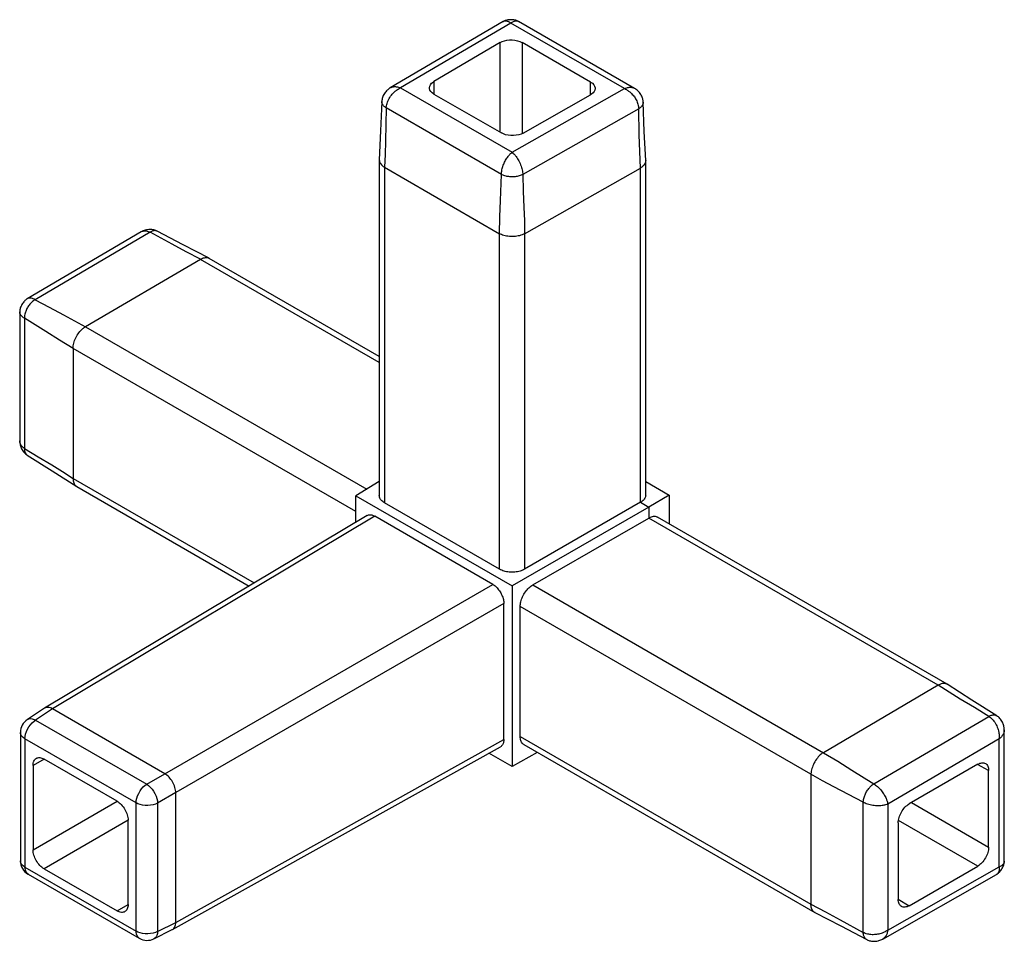
# Model space of a CAD drawing. Units: inches. Extents: x 2.7 to 14.2, y 0.3 to 9.2.
# Drawn here: x 9.3 to 13.7, y 5 to 9.2 of the extents above; entities that cross this region are included whole.
import ezdxf

# ---------------------------------------------------------------- set-up
doc = ezdxf.new("R2010")
doc.units = ezdxf.units.IN
doc.header["$MEASUREMENT"] = 0
doc.layers.add('_IMPORT_LAYER_', color=7, linetype='Continuous')

# ---------------------------------------------------------------- blocks, each defined once
blk = doc.blocks.new('Block 2')
at = {"layer": '_IMPORT_LAYER_', "color": 4, "linetype": 'Continuous', "true_color": 0x00ffff}
for p, q in [((11.4388, 9.2101), (10.9281, 8.9101)), ((11.4736, 9.2031), (10.9742, 8.9097)), ((11.9874, 8.9065), (11.4736, 9.2031)), ((12.0331, 8.9072), (11.5079, 9.2104)), ((11.4246, 9.1144), (11.1253, 8.9385)), ((11.4246, 8.709), (11.4246, 9.1144)), ((11.8341, 8.9356), (11.524, 9.1146)), ((11.524, 9.1146), (11.524, 8.7028)), ((10.9742, 8.9097), (11.4792, 8.6182)), ((11.1253, 8.9385), (11.1253, 8.8819)), ((11.8341, 8.8784), (11.8341, 8.9356)), ((11.1257, 8.8816), (11.4305, 8.7056)), ((11.4792, 8.6182), (11.9874, 8.9065)), ((11.5291, 8.7054), (11.8337, 8.8782)), ((11.4306, 8.5179), (10.9097, 8.8186)), ((12.0516, 8.8152), (11.5272, 8.5176)), ((10.8784, 8.5835), (10.8784, 7.0647)), ((12.0833, 7.0667), (12.0833, 8.5804)), ((10.9018, 8.5504), (11.4225, 8.2498)), ((10.9018, 8.5504), (10.9018, 7.0321)), ((11.5352, 8.2495), (12.0594, 8.5469)), ((12.0594, 7.0344), (12.0594, 8.5469)), ((9.8007, 8.2579), (9.2855, 7.9553)), ((9.8411, 8.2565), (9.3212, 7.9511)), ((11.4225, 6.7314), (11.4225, 8.2498)), ((11.5352, 8.2495), (11.5352, 6.7317)), ((10.0692, 8.1338), (9.5495, 7.8285)), ((10.8784, 7.6667), (10.0692, 8.1338)), ((10.8784, 7.6943), (10.1093, 8.1383)), ((9.2516, 7.8961), (9.2516, 7.3128)), ((9.2731, 7.8673), (9.2731, 7.2786)), ((9.5495, 7.8285), (10.8216, 7.0941)), ((10.7715, 6.9929), (9.4934, 7.7309)), ((9.4934, 7.7309), (9.4934, 7.1423)), ((9.4934, 7.1423), (10.3124, 6.6695)), ((10.8784, 7.128), (10.7715, 7.0641)), ((12.0833, 7.1284), (12.1902, 7.0667)), ((9.5096, 7.106), (10.2894, 6.6557)), ((10.7715, 7.0641), (11.4786, 6.6558)), ((10.7715, 6.9438), (10.7715, 7.0641)), ((12.1902, 7.0667), (12.0969, 7.0128)), ((12.1902, 7.0667), (12.1902, 6.9369)), ((11.4225, 6.7314), (10.9018, 7.0321)), ((12.0969, 7.0128), (11.4786, 6.6558)), ((12.0594, 7.0344), (11.5352, 6.7317)), ((12.0594, 7.0344), (12.0969, 7.0128)), ((12.0969, 7.0128), (12.0969, 6.9632)), ((10.8228, 6.9745), (9.3645, 6.1029)), ((10.8581, 6.9712), (9.4002, 6.0999)), ((11.392, 6.663), (10.8581, 6.9712)), ((11.5726, 6.6605), (12.0969, 6.9632)), ((13.4067, 6.2069), (12.0969, 6.9632)), ((13.4477, 6.2109), (12.1368, 6.9678)), ((9.9084, 5.8065), (11.392, 6.663)), ((11.4786, 6.6558), (11.4786, 5.8393)), ((11.5726, 6.6605), (12.887, 5.9016)), ((11.4415, 6.5772), (9.9579, 5.7207)), ((11.4415, 5.9608), (11.4415, 6.5772)), ((12.8309, 5.8039), (11.516, 6.5631)), ((11.516, 5.9746), (11.516, 6.5631)), ((13.4067, 6.2069), (12.887, 5.9016)), ((9.3636, 6.1023), (9.2865, 6.0514)), ((9.4002, 6.0999), (9.3234, 6.0491)), ((9.9084, 5.8065), (9.4002, 6.0999)), ((13.1152, 5.7606), (13.6351, 6.066)), ((9.3234, 6.0491), (9.8261, 5.7589)), ((9.2551, 5.993), (9.2551, 5.4125)), ((11.516, 5.9746), (12.8309, 5.2154)), ((13.7056, 5.4103), (13.7056, 6.004)), ((9.7783, 5.6742), (9.2756, 5.9644)), ((9.2756, 5.9644), (9.2756, 5.384)), ((9.9427, 5.1014), (11.4267, 5.9286)), ((9.9579, 5.1339), (11.4415, 5.9608)), ((11.5325, 5.938), (12.8479, 5.1786)), ((13.6821, 5.9648), (13.1783, 5.6688)), ((13.6821, 5.3843), (13.6821, 5.9648)), ((11.4786, 5.8393), (11.3744, 5.8995)), ((11.593, 5.9031), (11.4786, 5.8393)), ((9.3625, 5.8721), (9.3121, 5.844)), ((9.3121, 5.844), (9.3121, 5.4622)), ((9.6923, 5.6817), (9.3616, 5.8726)), ((13.5853, 5.849), (13.2751, 5.67)), ((13.6348, 5.8204), (13.5844, 5.8485)), ((9.8261, 5.7589), (9.9085, 5.8064)), ((12.8309, 5.8039), (12.8309, 5.2154)), ((13.6348, 5.4739), (13.6348, 5.8204)), ((9.9579, 5.7208), (9.8756, 5.6732)), ((9.9579, 5.1339), (9.9579, 5.7207)), ((9.3121, 5.4622), (9.6923, 5.6817)), ((9.7783, 5.0937), (9.7783, 5.6742)), ((9.8756, 5.6732), (9.8756, 5.0927)), ((13.0672, 5.0882), (13.0672, 5.6769)), ((13.1783, 5.6688), (13.1783, 5.0985)), ((13.2852, 5.6758), (13.6348, 5.4739)), ((9.7418, 5.596), (9.3616, 5.3765)), ((9.7418, 5.2141), (9.7418, 5.596)), ((13.2257, 5.5842), (13.2257, 5.2377)), ((13.5853, 5.3882), (13.2265, 5.5953)), ((9.2756, 5.384), (9.7783, 5.0937)), ((9.2901, 5.3519), (9.7928, 5.0617)), ((9.3616, 5.3765), (9.6923, 5.1855)), ((13.1555, 5.0583), (13.6708, 5.3506)), ((13.1783, 5.0985), (13.6821, 5.3843)), ((13.2751, 5.2091), (13.5853, 5.3882)), ((9.6923, 5.1855), (9.7418, 5.2151)), ((13.2257, 5.2387), (13.2751, 5.2091)), ((9.8756, 5.0927), (9.9579, 5.1339)), ((9.8591, 5.0597), (9.9417, 5.101))]:
    blk.add_line(p, q, dxfattribs=at)
for points in [[(11.5079, 9.2104, 0), (11.5051, 9.2118, 0), (11.5021, 9.2131, 0), (11.4989, 9.2143, 0), (11.4956, 9.2153, 0), (11.4921, 9.2162, 0), (11.4876, 9.2171, 0), (11.4829, 9.2177, 0), (11.4782, 9.2181, 0), (11.4734, 9.2182, 0), (11.4686, 9.218, 0), (11.4638, 9.2176, 0), (11.4592, 9.217, 0), (11.4547, 9.2161, 0), (11.4512, 9.2152, 0), (11.4478, 9.2141, 0), (11.4446, 9.2129, 0), (11.4416, 9.2116, 0), (11.4388, 9.2101, 0)], [(11.4388, 9.2101, 0), (11.4396, 9.2106, 0), (11.4422, 9.2117, 0), (11.445, 9.2125, 0), (11.4481, 9.2129, 0), (11.4516, 9.2128, 0), (11.4553, 9.2123, 0), (11.4574, 9.2117, 0), (11.4599, 9.2109, 0), (11.4628, 9.2097, 0), (11.466, 9.2081, 0), (11.4696, 9.2059, 0), (11.4736, 9.2031, 0)], [(11.4736, 9.2031, 0), (11.477, 9.2055, 0), (11.4801, 9.2075, 0), (11.4829, 9.2091, 0), (11.4855, 9.2103, 0), (11.4879, 9.2112, 0), (11.49, 9.2119, 0), (11.4918, 9.2124, 0), (11.4949, 9.2129, 0), (11.4977, 9.213, 0), (11.5004, 9.2129, 0), (11.5029, 9.2124, 0), (11.5052, 9.2117, 0), (11.5073, 9.2107, 0), (11.5079, 9.2104, 0)], [(11.4246, 9.1144, 0), (11.4339, 9.119, 0), (11.4444, 9.1225, 0), (11.4558, 9.125, 0), (11.4678, 9.1263, 0), (11.48, 9.1264, 0), (11.492, 9.1252, 0), (11.5036, 9.1228, 0), (11.5142, 9.1194, 0), (11.5236, 9.1149, 0), (11.524, 9.1146, 0)], [(10.9281, 8.9101, 0), (10.9252, 8.9083, 0), (10.9223, 8.9063, 0), (10.9193, 8.904, 0), (10.9163, 8.9014, 0), (10.9133, 8.8986, 0), (10.9102, 8.8955, 0), (10.9072, 8.8921, 0), (10.9043, 8.8885, 0), (10.9015, 8.8844, 0), (10.8989, 8.8801, 0), (10.8964, 8.8755, 0), (10.8943, 8.8706, 0), (10.8928, 8.8665, 0), (10.8916, 8.8622, 0), (10.8907, 8.8577, 0), (10.89, 8.8532, 0), (10.8897, 8.8485, 0)], [(10.9097, 8.8186, 0), (10.91, 8.8235, 0), (10.9107, 8.8286, 0), (10.9118, 8.8338, 0), (10.9132, 8.8391, 0), (10.915, 8.8445, 0), (10.9171, 8.85, 0), (10.9196, 8.8555, 0), (10.9225, 8.861, 0), (10.9258, 8.8665, 0), (10.9294, 8.8719, 0), (10.9328, 8.8764, 0), (10.9365, 8.881, 0), (10.9406, 8.8856, 0), (10.9451, 8.8901, 0), (10.95, 8.8944, 0), (10.9528, 8.8967, 0), (10.9561, 8.8992, 0), (10.9599, 8.9018, 0), (10.9642, 8.9045, 0), (10.9689, 8.9072, 0), (10.9742, 8.9097, 0)], [(10.9275, 8.9097, 0), (10.9291, 8.9106, 0), (10.9319, 8.912, 0), (10.935, 8.9132, 0), (10.9383, 8.9141, 0), (10.9419, 8.9148, 0), (10.9457, 8.9152, 0), (10.9499, 8.9153, 0), (10.9522, 8.9152, 0), (10.9549, 8.915, 0), (10.9579, 8.9146, 0), (10.9613, 8.9139, 0), (10.9652, 8.9129, 0), (10.9695, 8.9115, 0), (10.9742, 8.9097, 0)], [(11.1052, 8.9102, 0), (11.1062, 8.9172, 0), (11.1094, 8.924, 0), (11.1146, 8.9304, 0), (11.1216, 8.9362, 0), (11.1253, 8.9385, 0)], [(11.1257, 8.8816, 0), (11.1178, 8.887, 0), (11.1117, 8.8931, 0), (11.1076, 8.8997, 0), (11.1054, 8.9067, 0), (11.1052, 8.9102, 0)], [(11.8341, 8.9356, 0), (11.842, 8.9302, 0), (11.8481, 8.9241, 0), (11.8523, 8.9175, 0), (11.8544, 8.9105, 0), (11.8546, 8.907, 0)], [(11.9874, 8.9065, 0), (11.9927, 8.9086, 0), (11.9975, 8.9101, 0), (12.0017, 8.9111, 0), (12.0055, 8.9117, 0), (12.0088, 8.9121, 0), (12.0116, 8.9122, 0), (12.0165, 8.9121, 0), (12.021, 8.9115, 0), (12.0252, 8.9106, 0), (12.0289, 8.9092, 0), (12.0323, 8.9076, 0), (12.0333, 8.9071, 0)], [(11.8546, 8.907, 0), (11.8536, 8.9, 0), (11.8504, 8.8932, 0), (11.8453, 8.8868, 0), (11.8383, 8.881, 0), (11.8337, 8.8782, 0)], [(11.9874, 8.9065, 0), (11.9918, 8.9044, 0), (11.9959, 8.9022, 0), (11.9997, 8.8999, 0), (12.0031, 8.8976, 0), (12.0062, 8.8953, 0), (12.009, 8.8932, 0), (12.0115, 8.8911, 0), (12.0155, 8.8875, 0), (12.0193, 8.8838, 0), (12.0229, 8.88, 0), (12.0262, 8.8762, 0), (12.0292, 8.8723, 0), (12.032, 8.8685, 0), (12.035, 8.864, 0), (12.0378, 8.8595, 0), (12.0403, 8.8549, 0), (12.0426, 8.8503, 0), (12.0446, 8.8457, 0), (12.0464, 8.8411, 0), (12.0481, 8.8357, 0), (12.0495, 8.8303, 0), (12.0506, 8.8251, 0), (12.0513, 8.8201, 0), (12.0516, 8.8152, 0)], [(12.0721, 8.8453, 0), (12.0718, 8.8485, 0), (12.0715, 8.8519, 0), (12.0709, 8.8555, 0), (12.0701, 8.8593, 0), (12.0689, 8.8632, 0), (12.0674, 8.8673, 0), (12.0656, 8.8716, 0), (12.0635, 8.8759, 0), (12.0609, 8.8802, 0), (12.058, 8.8845, 0), (12.0546, 8.8888, 0), (12.0509, 8.8929, 0), (12.0477, 8.8961, 0), (12.0443, 8.8992, 0), (12.0407, 8.902, 0), (12.037, 8.9047, 0), (12.0331, 8.9072, 0)], [(10.8897, 8.8485, 0), (10.8845, 8.716, 0), (10.8783, 8.5836, 0)], [(10.9097, 8.8186, 0), (10.9064, 8.8208, 0), (10.9032, 8.8232, 0), (10.9003, 8.8258, 0), (10.8977, 8.8285, 0), (10.8953, 8.8314, 0), (10.8937, 8.8339, 0), (10.8923, 8.8365, 0), (10.8911, 8.8391, 0), (10.8903, 8.8418, 0), (10.8898, 8.8445, 0), (10.8896, 8.8472, 0), (10.8897, 8.8485, 0)], [(12.0721, 8.8453, 0), (12.0721, 8.8441, 0), (12.0719, 8.8413, 0), (12.0714, 8.8386, 0), (12.0706, 8.8359, 0), (12.0694, 8.8332, 0), (12.068, 8.8306, 0), (12.0663, 8.828, 0), (12.0639, 8.8251, 0), (12.0612, 8.8224, 0), (12.0582, 8.8198, 0), (12.055, 8.8174, 0), (12.0516, 8.8152, 0)], [(12.0834, 8.5804, 0), (12.0772, 8.7129, 0), (12.0721, 8.8453, 0)], [(10.9097, 8.8186, 0), (10.9077, 8.7434, 0), (10.9062, 8.6679, 0), (10.9045, 8.6088, 0), (10.9018, 8.5504, 0)], [(12.0595, 8.5469, 0), (12.0562, 8.6214, 0), (12.0544, 8.6968, 0), (12.0516, 8.8152, 0)], [(11.5291, 8.7054, 0), (11.5197, 8.7009, 0), (11.5091, 8.6974, 0), (11.4976, 8.6951, 0), (11.4855, 8.6939, 0), (11.4733, 8.694, 0), (11.4613, 8.6952, 0), (11.4499, 8.6977, 0), (11.4394, 8.7013, 0), (11.4305, 8.7056, 0)], [(11.4306, 8.5179, 0), (11.4308, 8.5228, 0), (11.4313, 8.528, 0), (11.4321, 8.5333, 0), (11.4332, 8.5389, 0), (11.4345, 8.5445, 0), (11.4359, 8.5494, 0), (11.4374, 8.5542, 0), (11.4391, 8.5592, 0), (11.441, 8.5641, 0), (11.4431, 8.569, 0), (11.4454, 8.5739, 0), (11.4475, 8.5781, 0), (11.4498, 8.5824, 0), (11.4523, 8.5867, 0), (11.455, 8.591, 0), (11.4579, 8.5952, 0), (11.4609, 8.5994, 0), (11.4627, 8.6017, 0), (11.4647, 8.6041, 0), (11.467, 8.6067, 0), (11.4695, 8.6094, 0), (11.4724, 8.6124, 0), (11.4756, 8.6153, 0), (11.4792, 8.6182, 0)], [(11.4792, 8.6182, 0), (11.4831, 8.6149, 0), (11.4866, 8.6115, 0), (11.4898, 8.6082, 0), (11.4926, 8.605, 0), (11.4951, 8.602, 0), (11.4972, 8.5993, 0), (11.5008, 8.5943, 0), (11.5041, 8.5891, 0), (11.5072, 8.584, 0), (11.51, 8.5788, 0), (11.5125, 8.5738, 0), (11.5152, 8.5679, 0), (11.5176, 8.5619, 0), (11.5198, 8.556, 0), (11.5217, 8.5501, 0), (11.5233, 8.5443, 0), (11.5246, 8.5386, 0), (11.5256, 8.5331, 0), (11.5264, 8.5277, 0), (11.5269, 8.5226, 0), (11.5272, 8.5176, 0)], [(10.8784, 8.5852, 0), (10.8784, 8.5844, 0), (10.8784, 8.5835, 0)], [(10.8784, 8.5835, 0), (10.8785, 8.5805, 0), (10.8793, 8.5766, 0), (10.8806, 8.5727, 0), (10.8824, 8.569, 0), (10.8848, 8.5653, 0), (10.8877, 8.5617, 0), (10.8912, 8.5582, 0), (10.8935, 8.5562, 0), (10.8961, 8.5542, 0), (10.8989, 8.5523, 0), (10.9018, 8.5504, 0)], [(12.0833, 8.5804, 0), (12.0832, 8.5778, 0), (12.0825, 8.5738, 0), (12.0813, 8.5699, 0), (12.0795, 8.5662, 0), (12.0772, 8.5625, 0), (12.0743, 8.5589, 0), (12.0709, 8.5554, 0), (12.0684, 8.5532, 0), (12.0656, 8.551, 0), (12.0626, 8.5489, 0), (12.0595, 8.5469, 0)], [(12.0833, 8.582, 0), (12.0833, 8.5816, 0), (12.0833, 8.5804, 0)], [(10.9018, 8.5504, 0), (10.9018, 8.5504, 0), (10.9018, 8.5504, 0)], [(11.4226, 8.2497, 0), (11.4238, 8.3254, 0), (11.4264, 8.4002, 0), (11.4306, 8.5179, 0)], [(11.5272, 8.5176, 0), (11.5236, 8.5159, 0), (11.5196, 8.5142, 0), (11.5153, 8.5126, 0), (11.5108, 8.5112, 0), (11.5059, 8.51, 0), (11.5017, 8.5091, 0), (11.4973, 8.5084, 0), (11.4928, 8.5078, 0), (11.4882, 8.5074, 0), (11.4835, 8.5072, 0), (11.4788, 8.5071, 0), (11.4741, 8.5072, 0), (11.4694, 8.5075, 0), (11.4648, 8.5079, 0), (11.4603, 8.5085, 0), (11.4559, 8.5093, 0), (11.4517, 8.5102, 0), (11.4469, 8.5114, 0), (11.4423, 8.5128, 0), (11.4381, 8.5144, 0), (11.4342, 8.5161, 0), (11.4306, 8.5179, 0)], [(11.5272, 8.5176, 0), (11.5296, 8.4427, 0), (11.5325, 8.3679, 0), (11.5344, 8.309, 0), (11.5351, 8.2495, 0)], [(12.0594, 8.5469, 0), (12.0594, 8.5469, 0), (12.0595, 8.5469, 0)], [(9.8742, 8.261, 0), (9.8707, 8.2627, 0), (9.8669, 8.2643, 0), (9.863, 8.2657, 0), (9.8588, 8.2669, 0), (9.8544, 8.2678, 0), (9.8498, 8.2684, 0), (9.8451, 8.2688, 0), (9.8402, 8.2688, 0), (9.8352, 8.2686, 0), (9.8301, 8.268, 0), (9.825, 8.2671, 0), (9.8199, 8.2659, 0), (9.8149, 8.2643, 0), (9.8099, 8.2625, 0), (9.8052, 8.2604, 0), (9.8007, 8.2579, 0)], [(9.8007, 8.2579, 0), (9.8032, 8.2593, 0), (9.8064, 8.2606, 0), (9.8097, 8.2616, 0), (9.8131, 8.2623, 0), (9.8165, 8.2626, 0), (9.82, 8.2626, 0), (9.8242, 8.2622, 0), (9.8285, 8.2614, 0), (9.8327, 8.2602, 0), (9.837, 8.2585, 0), (9.8411, 8.2565, 0)], [(9.8742, 8.261, 0), (9.8725, 8.2618, 0), (9.8699, 8.2627, 0), (9.8672, 8.2633, 0), (9.8644, 8.2636, 0), (9.8615, 8.2636, 0), (9.8585, 8.2634, 0), (9.855, 8.2627, 0), (9.8515, 8.2616, 0), (9.8479, 8.2602, 0), (9.8445, 8.2585, 0), (9.8411, 8.2565, 0)], [(10.0692, 8.1339, 0), (10.0043, 8.1676, 0), (9.9409, 8.2022, 0), (9.8411, 8.2565, 0)], [(10.1092, 8.1384, 0), (9.9915, 8.1993, 0), (9.8742, 8.261, 0)], [(11.4225, 8.2498, 0), (11.4225, 8.2498, 0), (11.4226, 8.2497, 0)], [(11.5351, 8.2495, 0), (11.5301, 8.247, 0), (11.5247, 8.2447, 0), (11.519, 8.2427, 0), (11.5131, 8.2409, 0), (11.5069, 8.2395, 0), (11.5004, 8.2383, 0), (11.4938, 8.2375, 0), (11.4872, 8.2369, 0), (11.4805, 8.2367, 0), (11.4737, 8.2368, 0), (11.467, 8.2372, 0), (11.4604, 8.2379, 0), (11.4539, 8.239, 0), (11.4476, 8.2403, 0), (11.4415, 8.2419, 0), (11.4357, 8.2438, 0), (11.4311, 8.2456, 0), (11.4267, 8.2476, 0), (11.4226, 8.2497, 0)], [(11.5351, 8.2495, 0), (11.5351, 8.2495, 0), (11.5352, 8.2495, 0)], [(10.0692, 8.1339, 0), (10.0738, 8.1364, 0), (10.0784, 8.1385, 0), (10.0831, 8.1402, 0), (10.0877, 8.1413, 0), (10.092, 8.1419, 0), (10.0962, 8.142, 0), (10.1003, 8.1416, 0), (10.1042, 8.1406, 0), (10.1078, 8.1391, 0), (10.1078, 8.1391, 0)], [(10.0692, 8.1338, 0), (10.0692, 8.1339, 0), (10.0692, 8.1339, 0)], [(10.1078, 8.1391, 0), (10.1093, 8.1383, 0)], [(9.2855, 7.9553, 0), (9.2829, 7.9536, 0), (9.2803, 7.9517, 0), (9.2778, 7.9495, 0), (9.2752, 7.9472, 0), (9.2728, 7.9446, 0), (9.2698, 7.9412, 0), (9.267, 7.9375, 0), (9.2644, 7.9336, 0), (9.2619, 7.9296, 0), (9.2597, 7.9255, 0), (9.2577, 7.9212, 0), (9.2559, 7.9169, 0), (9.2545, 7.9126, 0), (9.2535, 7.9092, 0), (9.2527, 7.9058, 0), (9.2522, 7.9025, 0), (9.2518, 7.8993, 0), (9.2516, 7.8961, 0)], [(9.3212, 7.9511, 0), (9.3176, 7.949, 0), (9.314, 7.9465, 0), (9.3103, 7.9437, 0), (9.3066, 7.9406, 0), (9.303, 7.9371, 0), (9.3, 7.9339, 0), (9.2971, 7.9305, 0), (9.2942, 7.9269, 0), (9.2915, 7.9232, 0), (9.2889, 7.9193, 0), (9.2865, 7.9153, 0), (9.2843, 7.9111, 0), (9.2822, 7.9069, 0), (9.2803, 7.9027, 0), (9.2787, 7.8985, 0), (9.2772, 7.8943, 0), (9.276, 7.8901, 0), (9.2748, 7.8852, 0), (9.274, 7.8804, 0), (9.2734, 7.8758, 0), (9.2731, 7.8715, 0), (9.2731, 7.8673, 0)], [(9.3212, 7.9511, 0), (9.3171, 7.9532, 0), (9.3131, 7.9549, 0), (9.3091, 7.9563, 0), (9.3052, 7.9574, 0), (9.3014, 7.958, 0), (9.2978, 7.9583, 0), (9.2943, 7.9581, 0), (9.291, 7.9575, 0), (9.2879, 7.9565, 0), (9.2855, 7.9553, 0)], [(9.3212, 7.9511, 0), (9.3853, 7.9169, 0), (9.4499, 7.883, 0), (9.5002, 7.856, 0), (9.5494, 7.8285, 0)], [(9.2731, 7.8673, 0), (9.2693, 7.8698, 0), (9.2658, 7.8724, 0), (9.2626, 7.8752, 0), (9.2597, 7.8781, 0), (9.2573, 7.881, 0), (9.2555, 7.8836, 0), (9.2541, 7.8862, 0), (9.253, 7.8888, 0), (9.2522, 7.8915, 0), (9.2517, 7.8942, 0), (9.2516, 7.8961, 0)], [(9.4934, 7.7309, 0), (9.4317, 7.7679, 0), (9.3701, 7.8066, 0), (9.2731, 7.8673, 0)], [(9.4934, 7.7309, 0), (9.4935, 7.7365, 0), (9.494, 7.7422, 0), (9.495, 7.7483, 0), (9.4963, 7.7545, 0), (9.498, 7.7606, 0), (9.5001, 7.7667, 0), (9.5026, 7.7729, 0), (9.5054, 7.7791, 0), (9.5085, 7.785, 0), (9.5119, 7.7907, 0), (9.5156, 7.7964, 0), (9.5196, 7.8018, 0), (9.5237, 7.8069, 0), (9.5281, 7.8116, 0), (9.5326, 7.8161, 0), (9.5374, 7.8202, 0), (9.5403, 7.8225, 0), (9.5433, 7.8247, 0), (9.5464, 7.8267, 0), (9.5494, 7.8285, 0)], [(9.5494, 7.8285, 0), (9.5495, 7.8285, 0), (9.5495, 7.8285, 0)], [(9.4934, 7.7309, 0), (9.4934, 7.7309, 0), (9.4934, 7.7309, 0)], [(9.2731, 7.2786, 0), (9.2693, 7.2812, 0), (9.2658, 7.284, 0), (9.2626, 7.2871, 0), (9.2597, 7.2904, 0), (9.2573, 7.2939, 0), (9.2552, 7.2975, 0), (9.2536, 7.3014, 0), (9.2524, 7.3054, 0), (9.2518, 7.3095, 0), (9.2516, 7.3128, 0)], [(9.2516, 7.3128, 0), (9.2517, 7.3095, 0), (9.252, 7.3059, 0), (9.2524, 7.3022, 0), (9.2531, 7.2983, 0), (9.254, 7.2942, 0), (9.2551, 7.29, 0), (9.2565, 7.2857, 0), (9.2583, 7.2813, 0), (9.2603, 7.2768, 0), (9.2627, 7.2723, 0), (9.2655, 7.2679, 0), (9.2687, 7.2635, 0), (9.2716, 7.2601, 0), (9.2747, 7.2569, 0), (9.2781, 7.2538, 0), (9.2818, 7.2509, 0), (9.2858, 7.2482, 0)], [(9.2731, 7.2786, 0), (9.3348, 7.2407, 0), (9.3965, 7.2033, 0), (9.445, 7.1734, 0), (9.4934, 7.1423, 0)], [(9.2731, 7.2786, 0), (9.2731, 7.2748, 0), (9.2734, 7.271, 0), (9.274, 7.2673, 0), (9.2748, 7.2637, 0), (9.276, 7.2604, 0), (9.2772, 7.2577, 0), (9.2787, 7.2553, 0), (9.2803, 7.253, 0), (9.2822, 7.251, 0), (9.2843, 7.2492, 0), (9.2857, 7.2482, 0)], [(9.2857, 7.2482, 0), (9.3979, 7.1775, 0), (9.5095, 7.1059, 0)], [(9.4934, 7.1423, 0), (9.4935, 7.1371, 0), (9.494, 7.132, 0), (9.495, 7.1272, 0), (9.4963, 7.1227, 0), (9.498, 7.1187, 0), (9.5001, 7.1151, 0), (9.5026, 7.1118, 0), (9.5054, 7.1089, 0), (9.5082, 7.1068, 0)], [(9.4934, 7.1423, 0), (9.4934, 7.1423, 0), (9.4934, 7.1423, 0)], [(9.5082, 7.1068, 0), (9.5085, 7.1066, 0), (9.5096, 7.106, 0)], [(10.9018, 7.0321, 0), (10.8975, 7.0347, 0), (10.8937, 7.0376, 0), (10.8902, 7.0406, 0), (10.8872, 7.0437, 0), (10.8845, 7.047, 0), (10.8823, 7.0504, 0), (10.8806, 7.0539, 0), (10.8794, 7.0574, 0), (10.8787, 7.061, 0), (10.8784, 7.0647, 0), (10.8784, 7.0649, 0)], [(12.0833, 7.0669, 0), (12.0833, 7.0668, 0), (12.0831, 7.0632, 0), (12.0823, 7.0596, 0), (12.081, 7.056, 0), (12.0793, 7.0526, 0), (12.0771, 7.0492, 0), (12.0744, 7.046, 0), (12.0713, 7.0428, 0), (12.0677, 7.0399, 0), (12.0638, 7.037, 0), (12.0594, 7.0344, 0)], [(10.8228, 6.9745, 0), (10.8237, 6.975, 0), (10.8268, 6.9764, 0), (10.83, 6.9773, 0), (10.8333, 6.9778, 0), (10.8368, 6.9779, 0), (10.8404, 6.9776, 0), (10.844, 6.977, 0), (10.8476, 6.976, 0), (10.8512, 6.9746, 0), (10.8547, 6.973, 0), (10.8581, 6.9712, 0)], [(12.0969, 6.9632, 0), (12.1013, 6.9656, 0), (12.1057, 6.9676, 0), (12.11, 6.9692, 0), (12.1143, 6.9704, 0), (12.1185, 6.9711, 0), (12.1225, 6.9713, 0), (12.1263, 6.9711, 0), (12.13, 6.9704, 0), (12.1335, 6.9693, 0), (12.1368, 6.9677, 0), (12.137, 6.9676, 0)], [(11.5352, 6.7317, 0), (11.5305, 6.7292, 0), (11.5256, 6.727, 0), (11.5204, 6.725, 0), (11.5149, 6.7232, 0), (11.5092, 6.7217, 0), (11.5033, 6.7204, 0), (11.4973, 6.7194, 0), (11.4912, 6.7187, 0), (11.4851, 6.7182, 0), (11.4788, 6.7181, 0), (11.4725, 6.7182, 0), (11.4663, 6.7186, 0), (11.4603, 6.7193, 0), (11.4543, 6.7203, 0), (11.4484, 6.7215, 0), (11.4427, 6.723, 0), (11.4373, 6.7247, 0), (11.4321, 6.7268, 0), (11.4271, 6.729, 0), (11.4225, 6.7314, 0)], [(11.392, 6.663, 0), (11.3952, 6.661, 0), (11.3984, 6.6588, 0), (11.4017, 6.6563, 0), (11.405, 6.6535, 0), (11.4083, 6.6504, 0), (11.4116, 6.647, 0), (11.4148, 6.6434, 0), (11.4182, 6.6391, 0), (11.4215, 6.6346, 0), (11.4247, 6.6299, 0), (11.4276, 6.625, 0), (11.4303, 6.6199, 0), (11.4327, 6.6148, 0), (11.4348, 6.6097, 0), (11.4367, 6.6046, 0), (11.4382, 6.5996, 0), (11.4394, 6.5947, 0), (11.4403, 6.59, 0), (11.441, 6.5855, 0), (11.4414, 6.5813, 0), (11.4415, 6.5772, 0)], [(11.516, 6.5631, 0), (11.5162, 6.5683, 0), (11.5167, 6.5736, 0), (11.5176, 6.5791, 0), (11.5188, 6.5847, 0), (11.5203, 6.5904, 0), (11.5222, 6.5961, 0), (11.5244, 6.6018, 0), (11.5268, 6.6074, 0), (11.5295, 6.6129, 0), (11.5326, 6.6184, 0), (11.5358, 6.6238, 0), (11.5393, 6.6289, 0), (11.543, 6.6338, 0), (11.5468, 6.6385, 0), (11.5509, 6.643, 0), (11.555, 6.6472, 0), (11.5593, 6.651, 0), (11.5637, 6.6545, 0), (11.5681, 6.6577, 0), (11.5726, 6.6605, 0)], [(13.4068, 6.2069, 0), (13.4068, 6.2069, 0), (13.4067, 6.2069, 0)], [(13.4477, 6.2109, 0), (13.4453, 6.2121, 0), (13.4416, 6.2135, 0), (13.4376, 6.2144, 0), (13.4335, 6.2147, 0), (13.4292, 6.2146, 0), (13.4246, 6.2139, 0), (13.4198, 6.2127, 0), (13.4166, 6.2116, 0), (13.4134, 6.2103, 0), (13.4101, 6.2087, 0), (13.4068, 6.2069, 0)], [(13.6351, 6.066, 0), (13.571, 6.1054, 0), (13.5063, 6.1444, 0), (13.456, 6.1754, 0), (13.4068, 6.2069, 0)], [(13.4491, 6.2101, 0), (13.4487, 6.2103, 0), (13.4477, 6.2109, 0)], [(13.6715, 6.0687, 0), (13.5594, 6.1394, 0), (13.4477, 6.2109, 0)], [(9.3645, 6.1029, 0), (9.3636, 6.1023, 0)], [(9.4002, 6.0999, 0), (9.3952, 6.1024, 0), (9.3903, 6.1043, 0), (9.3854, 6.1056, 0), (9.3808, 6.1063, 0), (9.3763, 6.1064, 0), (9.3721, 6.1058, 0), (9.3681, 6.1047, 0), (9.3645, 6.1029, 0)], [(9.4002, 6.0999, 0), (9.4002, 6.0999, 0)], [(13.6351, 6.066, 0), (13.6388, 6.0679, 0), (13.6424, 6.0694, 0), (13.6462, 6.0707, 0), (13.6499, 6.0717, 0), (13.6536, 6.0723, 0), (13.6567, 6.0725, 0), (13.6596, 6.0724, 0), (13.6625, 6.0721, 0), (13.6653, 6.0715, 0), (13.6679, 6.0705, 0), (13.6704, 6.0693, 0), (13.6715, 6.0687, 0)], [(13.6351, 6.066, 0), (13.6392, 6.0633, 0), (13.6433, 6.0602, 0), (13.6472, 6.0567, 0), (13.6512, 6.0528, 0), (13.655, 6.0485, 0), (13.6587, 6.0439, 0), (13.6622, 6.039, 0), (13.6655, 6.0338, 0), (13.6687, 6.0282, 0), (13.6715, 6.0224, 0), (13.6738, 6.0172, 0), (13.6759, 6.0117, 0), (13.6778, 6.0058, 0), (13.6795, 5.9997, 0), (13.6809, 5.9933, 0), (13.6815, 5.9897, 0), (13.682, 5.9856, 0), (13.6824, 5.9811, 0), (13.6826, 5.976, 0), (13.6826, 5.9706, 0), (13.6821, 5.9648, 0)], [(13.7056, 6.004, 0), (13.7055, 6.0074, 0), (13.7052, 6.011, 0), (13.7047, 6.0148, 0), (13.7041, 6.0187, 0), (13.7032, 6.0228, 0), (13.702, 6.027, 0), (13.7006, 6.0314, 0), (13.6988, 6.0358, 0), (13.6968, 6.0403, 0), (13.6943, 6.0448, 0), (13.6915, 6.0492, 0), (13.6884, 6.0535, 0), (13.6855, 6.0569, 0), (13.6824, 6.0601, 0), (13.679, 6.0632, 0), (13.6754, 6.066, 0), (13.6715, 6.0687, 0)], [(9.2756, 5.9644, 0), (9.2764, 5.9748, 0), (9.2786, 5.9857, 0), (9.2823, 5.9968, 0), (9.2872, 6.0078, 0), (9.2933, 6.0184, 0), (9.3004, 6.0282, 0), (9.3082, 6.0369, 0), (9.3165, 6.0443, 0), (9.3234, 6.0491, 0)], [(9.2865, 6.0514, 0), (9.293, 6.0544, 0), (9.3004, 6.0555, 0), (9.3085, 6.0547, 0), (9.3172, 6.052, 0), (9.3234, 6.0491, 0)], [(9.2756, 5.9644, 0), (9.2678, 5.9698, 0), (9.2617, 5.9759, 0), (9.2575, 5.9825, 0), (9.2554, 5.9895, 0), (9.2551, 5.993, 0)], [(11.5328, 5.9379, 0), (11.5326, 5.938, 0), (11.5296, 5.94, 0), (11.5268, 5.9425, 0), (11.5244, 5.9453, 0), (11.5222, 5.9485, 0), (11.5204, 5.9521, 0), (11.5188, 5.956, 0), (11.5176, 5.9602, 0), (11.5167, 5.9648, 0), (11.5162, 5.9696, 0), (11.516, 5.9746, 0)], [(13.7056, 6.0042, 0), (13.7056, 6.0031, 0), (13.7053, 6, 0), (13.7048, 5.9968, 0), (13.704, 5.9934, 0), (13.7028, 5.99, 0), (13.7012, 5.9865, 0), (13.6992, 5.9829, 0), (13.698, 5.9809, 0), (13.6964, 5.9787, 0), (13.6945, 5.9763, 0), (13.6923, 5.9738, 0), (13.6894, 5.9709, 0), (13.6861, 5.9679, 0), (13.6821, 5.9648, 0)], [(11.4415, 5.9608, 0), (11.4414, 5.9572, 0), (11.4411, 5.9536, 0), (11.4405, 5.9501, 0), (11.4397, 5.9468, 0), (11.4387, 5.9435, 0), (11.4374, 5.9405, 0), (11.4359, 5.9377, 0), (11.4339, 5.9348, 0), (11.4317, 5.9323, 0), (11.4291, 5.9302, 0), (11.4267, 5.9286, 0)], [(9.327, 5.8762, 0), (9.3305, 5.8779, 0), (9.3344, 5.8789, 0), (9.3386, 5.8793, 0), (9.3429, 5.8792, 0), (9.3474, 5.8784, 0), (9.3521, 5.877, 0), (9.3568, 5.8751, 0), (9.3616, 5.8726, 0)], [(12.887, 5.9016, 0), (12.8824, 5.8986, 0), (12.8778, 5.8951, 0), (12.8731, 5.8911, 0), (12.8686, 5.8868, 0), (12.8643, 5.8822, 0), (12.8601, 5.8773, 0), (12.856, 5.8719, 0), (12.8522, 5.8664, 0), (12.8487, 5.8607, 0), (12.8454, 5.8549, 0), (12.8424, 5.8488, 0), (12.8396, 5.8426, 0), (12.8373, 5.8366, 0), (12.8353, 5.8306, 0), (12.8337, 5.8244, 0), (12.8324, 5.8183, 0), (12.8318, 5.8147, 0), (12.8314, 5.811, 0), (12.8311, 5.8075, 0), (12.8309, 5.804, 0)], [(12.887, 5.9016, 0), (12.9519, 5.8628, 0), (13.0154, 5.823, 0), (13.1152, 5.7606, 0)], [(12.887, 5.9016, 0), (12.887, 5.9016, 0), (12.887, 5.9016, 0)], [(9.3121, 5.844, 0), (9.3124, 5.8495, 0), (9.3131, 5.8547, 0), (9.3143, 5.8595, 0), (9.316, 5.8639, 0), (9.3181, 5.8678, 0), (9.3207, 5.8712, 0), (9.3236, 5.874, 0), (9.327, 5.8762, 0)], [(13.5853, 5.849, 0), (13.5901, 5.8515, 0), (13.5948, 5.8534, 0), (13.5995, 5.8548, 0), (13.604, 5.8556, 0), (13.6084, 5.8557, 0), (13.6125, 5.8553, 0), (13.6164, 5.8543, 0), (13.62, 5.8526, 0)], [(13.62, 5.8526, 0), (13.6233, 5.8504, 0), (13.6262, 5.8476, 0), (13.6288, 5.8442, 0), (13.6309, 5.8403, 0), (13.6326, 5.8359, 0), (13.6338, 5.8311, 0), (13.6345, 5.826, 0), (13.6348, 5.8204, 0)], [(9.9085, 5.8064, 0), (9.9084, 5.8065, 0)], [(9.9579, 5.7208, 0), (9.9576, 5.7264, 0), (9.9568, 5.7323, 0), (9.9555, 5.7384, 0), (9.9538, 5.7446, 0), (9.9517, 5.7508, 0), (9.9492, 5.7571, 0), (9.9463, 5.7632, 0), (9.943, 5.7693, 0), (9.9394, 5.7751, 0), (9.9355, 5.7807, 0), (9.9314, 5.786, 0), (9.9271, 5.791, 0), (9.9226, 5.7955, 0), (9.9179, 5.7997, 0), (9.9132, 5.8033, 0), (9.9085, 5.8064, 0)], [(13.0672, 5.6769, 0), (13.001, 5.7122, 0), (12.9348, 5.747, 0), (12.8829, 5.7749, 0), (12.8309, 5.804, 0)], [(12.8309, 5.804, 0), (12.8309, 5.804, 0), (12.8309, 5.8039, 0)], [(9.7783, 5.6742, 0), (9.7791, 5.6846, 0), (9.7813, 5.6955, 0), (9.785, 5.7066, 0), (9.7899, 5.7176, 0), (9.796, 5.7282, 0), (9.8031, 5.738, 0), (9.8109, 5.7467, 0), (9.8192, 5.7541, 0), (9.8261, 5.7589, 0)], [(9.8261, 5.7589, 0), (9.8344, 5.7529, 0), (9.8425, 5.7454, 0), (9.8502, 5.7366, 0), (9.8572, 5.7267, 0), (9.8633, 5.7162, 0), (9.8683, 5.7052, 0), (9.8721, 5.6941, 0), (9.8745, 5.6833, 0), (9.8756, 5.6732, 0)], [(13.0672, 5.6769, 0), (13.0674, 5.6809, 0), (13.0679, 5.6851, 0), (13.0687, 5.6896, 0), (13.0697, 5.6942, 0), (13.071, 5.699, 0), (13.0724, 5.7031, 0), (13.0739, 5.7073, 0), (13.0756, 5.7115, 0), (13.0776, 5.7157, 0), (13.0797, 5.7199, 0), (13.0819, 5.724, 0), (13.0843, 5.728, 0), (13.0869, 5.732, 0), (13.0896, 5.7357, 0), (13.0923, 5.7394, 0), (13.0951, 5.7428, 0), (13.098, 5.746, 0), (13.1015, 5.7496, 0), (13.105, 5.7529, 0), (13.1085, 5.7558, 0), (13.1119, 5.7584, 0), (13.1152, 5.7606, 0)], [(13.1152, 5.7606, 0), (13.1194, 5.758, 0), (13.1236, 5.7549, 0), (13.1279, 5.7516, 0), (13.1321, 5.7479, 0), (13.1364, 5.7439, 0), (13.1399, 5.7404, 0), (13.1434, 5.7366, 0), (13.1468, 5.7327, 0), (13.1502, 5.7286, 0), (13.1534, 5.7243, 0), (13.1565, 5.7199, 0), (13.1591, 5.716, 0), (13.1617, 5.7119, 0), (13.1642, 5.7076, 0), (13.1666, 5.7031, 0), (13.1689, 5.6985, 0), (13.171, 5.6938, 0), (13.1721, 5.6912, 0), (13.1732, 5.6882, 0), (13.1744, 5.685, 0), (13.1755, 5.6815, 0), (13.1766, 5.6775, 0), (13.1775, 5.6732, 0), (13.1783, 5.6688, 0)], [(9.9579, 5.7207, 0), (9.9579, 5.7208, 0)], [(9.6923, 5.6817, 0), (9.6972, 5.6786, 0), (9.702, 5.675, 0), (9.7067, 5.6709, 0), (9.7113, 5.6664, 0), (9.7157, 5.6615, 0), (9.7198, 5.6562, 0), (9.7237, 5.6506, 0), (9.7273, 5.6447, 0), (9.7306, 5.6387, 0), (9.7335, 5.6325, 0), (9.736, 5.6263, 0), (9.738, 5.62, 0), (9.7397, 5.6138, 0), (9.7409, 5.6077, 0), (9.7416, 5.6017, 0), (9.7418, 5.596, 0)], [(9.8756, 5.6732, 0), (9.866, 5.6689, 0), (9.8552, 5.6656, 0), (9.8436, 5.6634, 0), (9.8315, 5.6624, 0), (9.8193, 5.6627, 0), (9.8074, 5.6641, 0), (9.796, 5.6668, 0), (9.7857, 5.6705, 0), (9.7783, 5.6742, 0)], [(13.1783, 5.6688, 0), (13.1735, 5.667, 0), (13.1688, 5.6655, 0), (13.1643, 5.6644, 0), (13.1602, 5.6635, 0), (13.1564, 5.6629, 0), (13.153, 5.6624, 0), (13.1468, 5.6617, 0), (13.1406, 5.6614, 0), (13.1346, 5.6612, 0), (13.1288, 5.6613, 0), (13.1231, 5.6617, 0), (13.1167, 5.6623, 0), (13.1103, 5.6631, 0), (13.1041, 5.6642, 0), (13.0981, 5.6655, 0), (13.0922, 5.6669, 0), (13.0866, 5.6686, 0), (13.0813, 5.6705, 0), (13.0763, 5.6725, 0), (13.0716, 5.6746, 0), (13.0672, 5.6769, 0)], [(13.2257, 5.5842, 0), (13.2259, 5.59, 0), (13.2266, 5.5959, 0), (13.2278, 5.602, 0), (13.2294, 5.6083, 0), (13.2315, 5.6145, 0), (13.234, 5.6208, 0), (13.2369, 5.627, 0), (13.2401, 5.633, 0), (13.2437, 5.6389, 0), (13.2476, 5.6444, 0), (13.2518, 5.6497, 0), (13.2562, 5.6547, 0), (13.2608, 5.6592, 0), (13.2655, 5.6633, 0), (13.2703, 5.6669, 0), (13.2751, 5.67, 0)], [(9.3616, 5.3765, 0), (9.3568, 5.3795, 0), (9.352, 5.3831, 0), (9.3473, 5.3872, 0), (9.3427, 5.3917, 0), (9.3383, 5.3967, 0), (9.3341, 5.402, 0), (9.3302, 5.4076, 0), (9.3266, 5.4134, 0), (9.3234, 5.4194, 0), (9.3205, 5.4256, 0), (9.318, 5.4319, 0), (9.3159, 5.4381, 0), (9.3143, 5.4444, 0), (9.3131, 5.4505, 0), (9.3124, 5.4565, 0), (9.3121, 5.4622, 0)], [(13.6348, 5.4739, 0), (13.6345, 5.4682, 0), (13.6338, 5.4622, 0), (13.6326, 5.4561, 0), (13.631, 5.4499, 0), (13.6289, 5.4436, 0), (13.6264, 5.4374, 0), (13.6235, 5.4312, 0), (13.6203, 5.4251, 0), (13.6167, 5.4193, 0), (13.6128, 5.4137, 0), (13.6086, 5.4084, 0), (13.6042, 5.4035, 0), (13.5996, 5.399, 0), (13.5949, 5.3949, 0), (13.5901, 5.3913, 0), (13.5853, 5.3882, 0)], [(9.2756, 5.384, 0), (9.2678, 5.3894, 0), (9.2617, 5.3955, 0), (9.2575, 5.4021, 0), (9.2554, 5.409, 0), (9.2551, 5.4125, 0)], [(13.6708, 5.3506, 0), (13.6735, 5.3523, 0), (13.6761, 5.3543, 0), (13.6788, 5.3564, 0), (13.6813, 5.3588, 0), (13.6839, 5.3614, 0), (13.6869, 5.3648, 0), (13.6898, 5.3685, 0), (13.6925, 5.3725, 0), (13.695, 5.3765, 0), (13.6973, 5.3807, 0), (13.6994, 5.385, 0), (13.7012, 5.3894, 0), (13.7027, 5.3937, 0), (13.7037, 5.3972, 0), (13.7044, 5.4006, 0), (13.705, 5.4039, 0), (13.7054, 5.4072, 0), (13.7056, 5.4103, 0)], [(13.7056, 5.4103, 0), (13.7056, 5.4096, 0), (13.7053, 5.4069, 0), (13.7045, 5.404, 0), (13.7033, 5.4012, 0), (13.7015, 5.3983, 0), (13.6992, 5.3954, 0), (13.6977, 5.3938, 0), (13.6957, 5.3921, 0), (13.6933, 5.3903, 0), (13.6902, 5.3883, 0), (13.6866, 5.3863, 0), (13.6821, 5.3843, 0)], [(9.2901, 5.3519, 0), (9.2846, 5.3563, 0), (9.2803, 5.3625, 0), (9.2773, 5.3701, 0), (9.2758, 5.3791, 0), (9.2756, 5.384, 0)], [(13.6821, 5.3843, 0), (13.6825, 5.3801, 0), (13.6826, 5.3765, 0), (13.6825, 5.3732, 0), (13.6823, 5.3704, 0), (13.6819, 5.3678, 0), (13.6814, 5.3656, 0), (13.6809, 5.3638, 0), (13.6798, 5.3609, 0), (13.6784, 5.3583, 0), (13.6769, 5.356, 0), (13.6752, 5.3541, 0), (13.6734, 5.3524, 0), (13.6715, 5.3511, 0), (13.6708, 5.3506, 0)], [(9.7418, 5.2141, 0), (9.7416, 5.2087, 0), (9.7409, 5.2036, 0), (9.7397, 5.1989, 0), (9.7381, 5.1946, 0), (9.7361, 5.1908, 0), (9.7337, 5.1874, 0), (9.7308, 5.1846, 0), (9.7276, 5.1823, 0)], [(12.8309, 5.2154, 0), (12.8309, 5.2154, 0), (12.8309, 5.2154, 0)], [(12.8309, 5.2154, 0), (12.897, 5.181, 0), (12.9632, 5.1449, 0), (13.0672, 5.0882, 0)], [(12.8479, 5.1786, 0), (12.8454, 5.1802, 0), (12.8424, 5.1828, 0), (12.8396, 5.1859, 0), (12.8373, 5.1893, 0), (12.8353, 5.1932, 0), (12.8337, 5.1975, 0), (12.8324, 5.2023, 0), (12.8318, 5.2054, 0), (12.8314, 5.2086, 0), (12.8311, 5.2119, 0), (12.8309, 5.2154, 0)], [(13.2398, 5.2059, 0), (13.2366, 5.2081, 0), (13.2338, 5.211, 0), (13.2314, 5.2144, 0), (13.2293, 5.2182, 0), (13.2277, 5.2225, 0), (13.2266, 5.2272, 0), (13.2259, 5.2323, 0), (13.2257, 5.2377, 0)], [(9.7276, 5.1823, 0), (9.724, 5.1805, 0), (9.7201, 5.1794, 0), (9.7159, 5.1788, 0), (9.7115, 5.1789, 0), (9.7068, 5.1797, 0), (9.7021, 5.181, 0), (9.6972, 5.183, 0), (9.6923, 5.1855, 0)], [(12.8494, 5.1778, 0), (12.8487, 5.1782, 0), (12.8479, 5.1786, 0)], [(12.8479, 5.1785, 0), (12.9657, 5.1176, 0), (13.083, 5.0559, 0)], [(13.2751, 5.2091, 0), (13.2702, 5.2066, 0), (13.2654, 5.2046, 0), (13.2606, 5.2033, 0), (13.256, 5.2025, 0), (13.2516, 5.2024, 0), (13.2474, 5.203, 0), (13.2435, 5.2041, 0), (13.2398, 5.2059, 0)], [(9.9427, 5.1014, 0), (9.946, 5.1037, 0), (9.949, 5.1065, 0), (9.9516, 5.1099, 0), (9.9537, 5.1138, 0), (9.9555, 5.1182, 0), (9.9568, 5.1231, 0), (9.9576, 5.1283, 0), (9.9579, 5.1339, 0)], [(9.9579, 5.1339, 0), (9.9579, 5.1339, 0)], [(9.8756, 5.0927, 0), (9.866, 5.0884, 0), (9.8552, 5.0851, 0), (9.8436, 5.0829, 0), (9.8315, 5.0819, 0), (9.8193, 5.0822, 0), (9.8074, 5.0837, 0), (9.796, 5.0863, 0), (9.7857, 5.09, 0), (9.7783, 5.0937, 0)], [(9.7928, 5.0617, 0), (9.7873, 5.0661, 0), (9.783, 5.0722, 0), (9.78, 5.0799, 0), (9.7785, 5.0889, 0), (9.7783, 5.0937, 0)], [(9.8756, 5.0927, 0), (9.8745, 5.0831, 0), (9.8721, 5.0747, 0), (9.8683, 5.0677, 0), (9.8633, 5.0623, 0), (9.8591, 5.0597, 0)], [(9.9417, 5.101, 0), (9.9427, 5.1014, 0)], [(13.1783, 5.0985, 0), (13.1742, 5.0956, 0), (13.1703, 5.0932, 0), (13.1664, 5.0911, 0), (13.1628, 5.0892, 0), (13.1592, 5.0876, 0), (13.1559, 5.0863, 0), (13.153, 5.0852, 0), (13.1478, 5.0834, 0), (13.1427, 5.082, 0), (13.1376, 5.0808, 0), (13.1326, 5.0798, 0), (13.1278, 5.0791, 0), (13.1231, 5.0786, 0), (13.1177, 5.0782, 0), (13.1124, 5.078, 0), (13.1072, 5.0781, 0), (13.1021, 5.0785, 0), (13.0971, 5.079, 0), (13.0922, 5.0798, 0), (13.0866, 5.0809, 0), (13.0813, 5.0824, 0), (13.0763, 5.0841, 0), (13.0716, 5.086, 0), (13.0672, 5.0882, 0)], [(13.083, 5.0559, 0), (13.0819, 5.0565, 0), (13.0797, 5.058, 0), (13.0776, 5.0598, 0), (13.0756, 5.0618, 0), (13.0739, 5.0641, 0), (13.0724, 5.0666, 0), (13.071, 5.0693, 0), (13.0697, 5.0728, 0), (13.0687, 5.0764, 0), (13.0679, 5.0802, 0), (13.0674, 5.0842, 0), (13.0672, 5.0882, 0)], [(13.1783, 5.0985, 0), (13.1774, 5.0929, 0), (13.1763, 5.088, 0), (13.175, 5.0837, 0), (13.1737, 5.0801, 0), (13.1723, 5.0771, 0), (13.171, 5.0746, 0), (13.1684, 5.0704, 0), (13.1657, 5.0668, 0), (13.1627, 5.0637, 0), (13.1597, 5.0611, 0), (13.1565, 5.0589, 0)], [(13.083, 5.0559, 0), (13.0858, 5.0545, 0), (13.0889, 5.0531, 0), (13.0923, 5.0518, 0), (13.096, 5.0507, 0), (13.1, 5.0497, 0), (13.1042, 5.0489, 0), (13.1088, 5.0483, 0), (13.1135, 5.048, 0), (13.1185, 5.0481, 0), (13.1237, 5.0484, 0), (13.129, 5.0491, 0), (13.1344, 5.0502, 0), (13.1387, 5.0514, 0), (13.143, 5.0527, 0), (13.1473, 5.0544, 0), (13.1515, 5.0562, 0), (13.1555, 5.0583, 0)], [(13.1555, 5.0583, 0), (13.155, 5.058, 0)], [(13.1565, 5.0589, 0), (13.1555, 5.0583, 0)]]:
    blk.add_polyline3d(points, dxfattribs=at)
for centre, start, end in [((9.3251, 5.993), 123.4611, 180), ((9.3251, 5.4125), 180, 240.0002), ((9.8278, 5.1223), 240.0002, 296.5385)]:
    blk.add_arc(centre, 0.07, start, end, dxfattribs=at)

msp = doc.modelspace()

# ---------------------------------------------------------------- block references
msp.add_blockref('Block 2', (0, 0))

doc.saveas('drawing.dxf')
